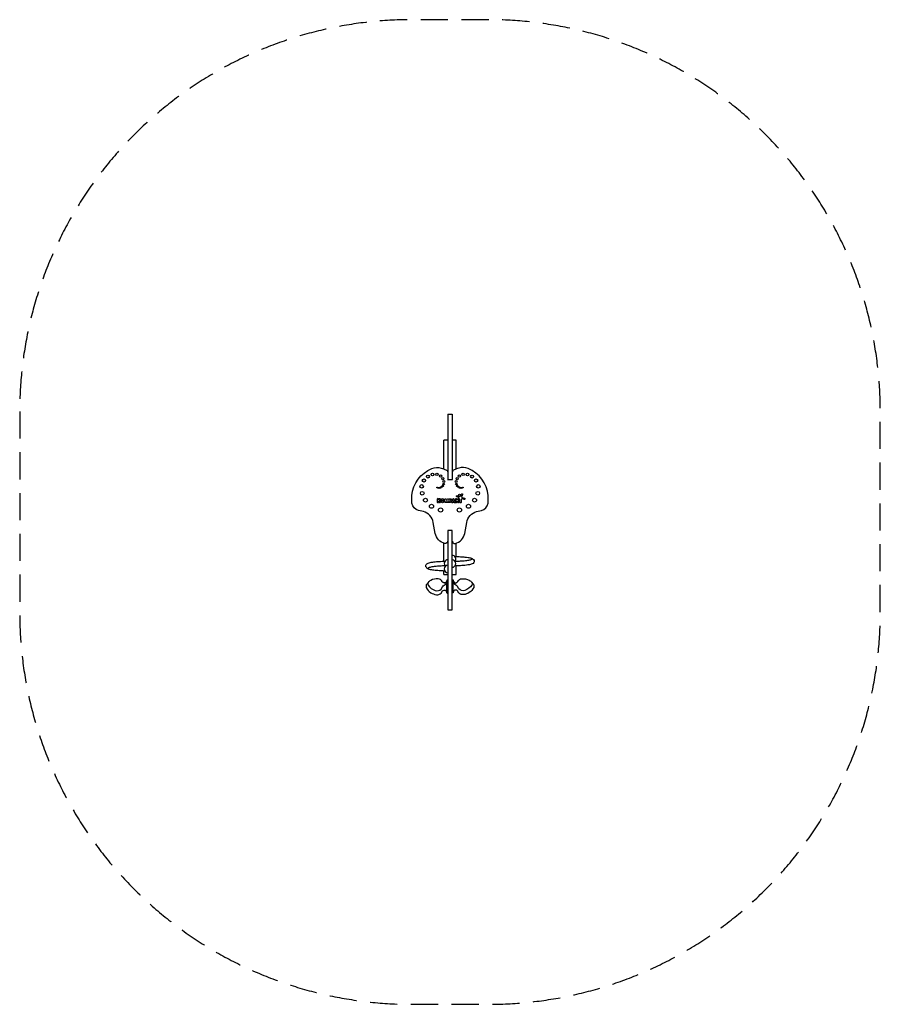
# Model space of a CAD drawing. Units: millimetres. Extents: x -2009 to 2009, y -2322 to 2278.
import ezdxf

# ---------------------------------------------------------------- set-up
doc = ezdxf.new("R2010")
doc.units = ezdxf.units.MM
doc.header["$LTSCALE"] = 20
doc.linetypes.add('HIDDEN', pattern=[9.525, 6.35, -3.175])
doc.layers.add('2d', color=230, linetype='Continuous')
doc.layers.add('ASTM-Safetyzone', color=64, linetype='HIDDEN')

msp = doc.modelspace()

# ---------------------------------------------------------------- linework, layer by layer
at = {"layer": '2d'}
for p, q in [((-9.5, 435.4), (9.5, 435.4)), ((-9.5, 435.4), (-9.5, 129.1)), ((9.5, 435.4), (9.5, 129.1)), ((-11, 314), (-28.5, 314)), ((-28.5, 178.3), (-28.5, 314)), ((28.5, 314), (11, 314)), ((28.5, 178.3), (28.5, 314)), ((-28.5, -251.9), (-28.5, -167.8)), ((-11, -158), (-9.5, -158)), ((11, -158), (9.5, -158)), ((28.5, -229.9), (28.5, -167.8)), ((22.6, -229.8), (22.1, -229.9)), ((28.5, -314.1), (28.5, -273.5)), ((-28.5, -314.1), (-28.5, -297.6)), ((-28.5, -314.1), (-9.5, -314.1)), ((-24.9, -297.8), (-23.9, -298)), ((9.5, -314.1), (28.5, -314.1)), ((-15, -399.1), (-15, -343.3)), ((15, -398.7), (15, -342.9)), ((-9.5, -478.5), (9.5, -478.5))]:
    msp.add_line(p, q, dxfattribs=at)
for points in [[(-11, -158, -0.496251), (-23.6, -169.1, -0.311154), (-69, -121.8), (-78.1, -71.1, 0.282413), (-124, -19.4), (-146.3, -15.4, -0.288337), (-178.2, 18.9, -0.043085), (-178.2, 54.5, -0.275078), (-84.9, 181.3, -0.177311), (-40.9, 183.4, 0.036323), (-18.7, 175.2, -0.327041), (-11, 165.5)], [(11, -158, 0.496251), (23.6, -169.1, 0.311154), (69, -121.8), (78.1, -71.1, -0.282413), (124, -19.4), (146.3, -15.4, 0.288337), (178.2, 18.9, 0.043085), (178.2, 54.5, 0.275078), (84.9, 181.3, 0.177311), (40.9, 183.4, -0.036323), (18.7, 175.2, 0.327041), (11, 165.5)], [(-101, -350.3), (-108.6, -359.5, 0.274911), (-110.8, -374.4, 0.160946), (-89.9, -398.9, 0.104621), (-63.2, -408.3, 0.222658), (-41.7, -401.5), (-35.2, -390.6, -0.41977), (-18.1, -390.4, -0.193774), (-15, -398.1, 0.455346), (-12, -400.7), (-9.5, -400.7)], [(-9.5, -339), (-12, -339, 0.402085), (-15, -341.9, -0.518983), (-30.7, -352)], [(9.5, -338.7), (12, -338.7, -0.402085), (15, -341.5, 0.518983), (30.7, -351.7)], [(101, -350), (108.6, -359.2, -0.274911), (110.8, -374.1, -0.160946), (89.9, -398.6, -0.104621), (63.2, -408, -0.222658), (41.7, -401.1), (35.2, -390.3, 0.41977), (18.1, -390.1, 0.193774), (15, -397.7, -0.455346), (12, -400.3), (9.5, -400.3)]]:
    msp.add_lwpolyline(points, format="xyb", dxfattribs=at)
for points in [[(-11, 129.1), (11, 129.1)], [(9.5, -478.5), (9.5, -108.7), (-9.5, -108.7), (-9.5, -478.5)]]:
    msp.add_lwpolyline(points, dxfattribs=at)
at = {"layer": '2d', "linetype": 'Continuous'}
for points in [[(44.6, 38.2), (41.8, 42.9, 0.156555), (39.3, 45.3), (31.4, 49.3, -1.001217), (33.9, 54.2), (40.3, 51, 0.203074), (43.8, 50.7), (48, 52.2, 0.195258), (50.3, 54.2), (54, 61.6, -0.999837), (58.9, 59.1), (54.7, 50.6, 0.481573), (57, 45.6), (67.9, 42.9, -0.994612), (66.3, 36.5), (56.2, 38.8, 0.483075), (52, 35.5), (52, 24.1, -1.001098), (45.3, 24.1), (45.3, 35.5, 0.121126), (44.6, 38.2, 0.121126)], [(18.8, 38.6, 0.649025), (13.5, 38.6), (7.9, 25.9, 1.134075), (13.4, 24.2), (19, 24.2, 1.140804), (24.5, 25.9), (18.8, 38.6, 0.649025)]]:
    msp.add_lwpolyline(points, format="xyb", dxfattribs=at)
for points in [[(-50.2, 38.9), (-53.3, 34), (-53.3, 37.4, 1), (-59.2, 37.4), (-59.2, 24.6, 1), (-53.3, 24.6), (-53.3, 28.4), (-49.3, 23, 0.996159), (-44.7, 26.4), (-48.2, 31.2), (-45.3, 35.7, 1)], [(-14.9, 32.2), (-12.1, 38.6, -0.740479), (-6.7, 37.9), (-4.5, 25.1, -0.991519), (-10.2, 24.1), (-10.9, 27.6), (-12.3, 23.6, -0.707574), (-17.5, 23.6), (-19, 27.6), (-19.5, 24.2, -0.995258), (-25.3, 25.1), (-23.3, 37.8, -0.747703), (-17.8, 38.5)], [(2.2, 24.6, -1), (-3.7, 24.6), (-3.7, 37.6, -0.414214), (-0.9, 40.3), (3.1, 40.3, -1.075808), (2.2, 27.1)], [(3.1, 35.1), (2.2, 35.1), (2.2, 32.2), (3.1, 32.2, 1)], [(25.4, 37.4), (25.4, 24.6, 1), (31.2, 24.6), (31.2, 29.1), (35.8, 22.9, 0.722924), (40.9, 24.5), (40.9, 37.4, 1), (35.2, 37.4), (35.2, 33.2), (30.6, 39.2, 0.715196)]]:
    msp.add_lwpolyline(points, format="xyb", close=True, dxfattribs=at)
msp.add_lwpolyline([(16.2, 30.3), (14.8, 27.2), (17.6, 27.2)], close=True, dxfattribs=at)
at = {"layer": '2d'}
for points in [[(-41.7, -382), (-35.2, -370.9, -0.116321), (-18.1, -357.7, 0.320133), (-15.2, -352.8, 0.667721), (-17, -352.2, -0.31359), (-25.4, -354.6, -0.06036), (-32.6, -351, -0.134645), (-36.1, -347, 0.263422), (-55.2, -334, 0.145174), (-89.9, -341.2, 0.112646), (-102.3, -352, 0.328078), (-102.3, -363.9, 0.150761), (-68.7, -388.5, 0.294227)], [(41.7, -381.6), (35.2, -370.6, 0.116321), (18.1, -357.4, -0.320133), (15.2, -352.4, -0.667721), (17, -351.9, 0.31359), (25.4, -354.2, 0.06036), (32.6, -350.6, 0.134645), (36.1, -346.7, -0.263422), (55.2, -333.6, -0.145174), (89.9, -340.9, -0.112646), (102.3, -351.7, -0.328078), (102.3, -363.5, -0.150761), (68.7, -388.2, -0.294227)]]:
    msp.add_lwpolyline(points, format="xyb", close=True, dxfattribs=at)
for centre, radius in [((-103.2, 143.8), 7), ((-81.9, 153.3), 6.5), ((-61.1, 154.1), 6), ((-44, 146.1), 5.5), ((-33.3, 133.6), 5), ((33.3, 133.6), 5), ((44, 146.1), 5.5), ((61.1, 154.1), 6), ((81.9, 153.3), 6.5), ((103.2, 143.8), 7), ((-132.2, 97.7), 8), ((-121.7, 125.1), 7.5), ((-60.1, 92.3), 1.5), ((-54.5, 90.4), 2), ((-48.1, 90.8), 2.5), ((-41.3, 93.5), 3), ((-34.4, 99.1), 3.5), ((-29.4, 108.3), 4), ((-28.6, 120.4), 4.5), ((28.6, 120.4), 4.5), ((29.4, 108.3), 4), ((34.4, 99.1), 3.5), ((41.3, 93.5), 3), ((48.1, 90.8), 2.5), ((54.5, 90.4), 2), ((60.1, 92.3), 1.5), ((121.7, 125.1), 7.5), ((132.2, 97.7), 8), ((-129.6, 65.9), 8.5), ((129.6, 65.9), 8.5), ((-114.7, 33.5), 9), ((-86.2, 4.8), 9.5), ((86.2, 4.8), 9.5), ((114.7, 33.5), 9), ((-43.9, -12.6), 10), ((43.9, -12.6), 10)]:
    msp.add_circle(centre, radius, dxfattribs=at)
at = {"layer": '2d', "linetype": 'Continuous'}
for centre, radius in [((43.9, 56.9), 4.47), ((-35.1, 30.9), 9.68), ((-35, 31), 3.61)]:
    msp.add_circle(centre, radius, dxfattribs=at)
at = {"layer": '2d'}
for centre, radius, start, end in [((9.5, -241.7), 17.3, 321.8407, 90), ((-9.5, -262.5), 17.4, 90, 227.4914), ((-9.5, -288.1), 17.4, 90, 270), ((9.5, -263.1), 17.3, 270, 90)]:
    msp.add_arc(centre, radius, start, end, dxfattribs=at)
for points, knots in [([(22.6, -229.8), (31.5, -230), (47.2, -230.5), (67.7, -232.2), (84.7, -233.9), (97.2, -236.2), (106.6, -241.5), (112.9, -246.6), (114.5, -259.3), (99.4, -267), (79.6, -270.2), (55.8, -272.5), (35.7, -273.4), (25.2, -273.6), (23.2, -273.7)], [0, 0, 0, 0, 26.618704, 47.109208, 61.893207, 78.109508, 84.160361, 94.549472, 100.90617, 118.985616, 134.924756, 163.877262, 189.621198, 195.469149, 195.469149, 195.469149, 195.469149]), ([(-24.9, -297.8), (-33.7, -297.3), (-50.5, -296.5), (-74.1, -294.5), (-91.6, -291.9), (-104.5, -287.3), (-110.2, -281.5), (-113.7, -276.2), (-113.5, -272.8), (-111.7, -266.3), (-102.9, -261.4), (-90.7, -256.8), (-73.2, -254.9), (-50.2, -252.4), (-32.6, -252), (-23.3, -251.8)], [0, 0, 0, 0, 26.199167, 50.692927, 70.868629, 79.108998, 91.473934, 94.627246, 97.710871, 101.241363, 114.41091, 124.592349, 141.26218, 166.354757, 194.167083, 194.167083, 194.167083, 194.167083]), ([(-22.9, -273.6), (-31, -273.8), (-46.6, -274.4), (-68.7, -276.1), (-85.4, -278.7), (-96, -281.1), (-100.5, -282.8), (-102.6, -285.2), (-100.7, -288), (-98.8, -289.1), (-97.4, -289.8)], [1.192712, 1.192712, 1.192712, 1.192712, 25.443981, 48.00898, 67.505484, 76.451223, 80.065268, 82.509724, 84.151696, 89.088094, 89.088094, 89.088094, 89.088094]), ([(23.7, -251.6), (30.5, -251.6), (44.8, -251.5), (63, -249.6), (77.9, -248.8), (87.4, -246.7), (95.1, -245.2), (100, -244), (102.4, -241.1), (101.2, -239.3), (98.8, -237.7), (96.7, -236.6), (95, -235.8)], [1.529146, 1.529146, 1.529146, 1.529146, 21.900722, 44.600283, 56.25514, 66.573152, 73.778208, 79.701418, 81.616403, 83.586769, 85.055902, 90.578927, 90.578927, 90.578927, 90.578927])]:
    msp.add_open_spline(points, degree=3, knots=knots, dxfattribs=at)
msp.add_open_spline([(22.2, -251.6), (22.2, -251.6), (22.3, -251.6), (22.4, -251.6)], degree=3, dxfattribs=at)
at = {"layer": 'ASTM-Safetyzone', "flags": 128}
msp.add_lwpolyline([(-2009, 447.7), (-2009, -491.6, 0.414214), (-179, -2321.6), (179, -2321.6, 0.414214), (2009, -491.6), (2009, 447.7, 0.414214), (179, 2277.7), (-179, 2277.7, 0.414214)], format="xyb", close=True, dxfattribs=at)

doc.saveas('drawing.dxf')
